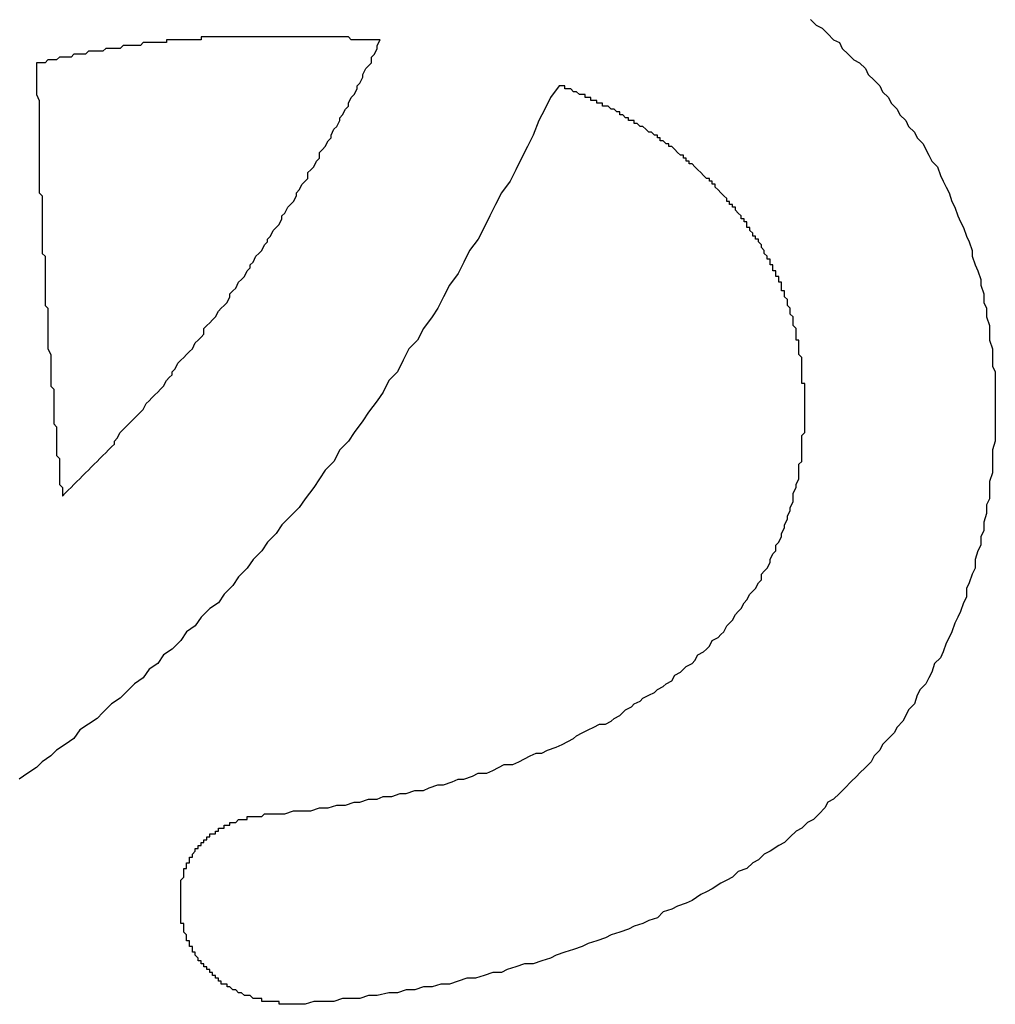
# Model space of a CAD drawing. Extents: x 3401 to 4242, y 1240 to 1834.
# Drawn here: x 3550 to 3554, y 1718 to 1722 of the extents above; entities that cross this region are included whole.
import ezdxf

# ---------------------------------------------------------------- set-up
doc = ezdxf.new("R2010")
doc.units = 0
doc.layers.add('本体1', color=7, linetype='CONTINUOUS')

msp = doc.modelspace()

# ---------------------------------------------------------------- linework, layer by layer
at = {"layer": '本体1'}
for points in [[(3552.9, 1721.85, 0), (3552.92, 1721.83, 0), (3552.94, 1721.82, 0), (3552.96, 1721.8, 0), (3552.98, 1721.78, 0), (3553, 1721.77, 0), (3553.01, 1721.75, 0), (3553.03, 1721.73, 0), (3553.05, 1721.71, 0), (3553.07, 1721.7, 0), (3553.09, 1721.68, 0), (3553.1, 1721.66, 0), (3553.12, 1721.64, 0), (3553.14, 1721.62, 0), (3553.15, 1721.6, 0), (3553.17, 1721.58, 0), (3553.18, 1721.56, 0), (3553.2, 1721.54, 0), (3553.21, 1721.52, 0), (3553.23, 1721.5, 0), (3553.24, 1721.48, 0), (3553.26, 1721.46, 0), (3553.27, 1721.44, 0), (3553.29, 1721.42, 0), (3553.3, 1721.4, 0), (3553.31, 1721.38, 0), (3553.32, 1721.36, 0), (3553.34, 1721.34, 0), (3553.35, 1721.31, 0), (3553.36, 1721.29, 0), (3553.37, 1721.27, 0), (3553.38, 1721.25, 0), (3553.39, 1721.22, 0), (3553.4, 1721.2, 0), (3553.41, 1721.17, 0), (3553.42, 1721.15, 0), (3553.43, 1721.13, 0), (3553.44, 1721.1, 0), (3553.45, 1721.08, 0), (3553.46, 1721.05, 0), (3553.46, 1721.03, 0), (3553.47, 1721, 0), (3553.48, 1720.98, 0), (3553.49, 1720.95, 0), (3553.49, 1720.93, 0), (3553.5, 1720.9, 0), (3553.5, 1720.87, 0), (3553.51, 1720.85, 0), (3553.51, 1720.82, 0), (3553.52, 1720.79, 0), (3553.52, 1720.77, 0), (3553.52, 1720.74, 0), (3553.53, 1720.71, 0), (3553.53, 1720.68, 0), (3553.53, 1720.65, 0), (3553.54, 1720.63, 0), (3553.54, 1720.6, 0), (3553.54, 1720.57, 0), (3553.54, 1720.54, 0), (3553.54, 1720.51, 0)], [(3551.03, 1721.79, 0), (3551.02, 1721.79, 0), (3551.02, 1721.79, 0), (3551.01, 1721.79, 0), (3551, 1721.79, 0), (3551, 1721.79, 0), (3550.99, 1721.79, 0), (3550.98, 1721.79, 0), (3550.98, 1721.79, 0), (3550.97, 1721.79, 0), (3550.96, 1721.79, 0), (3550.96, 1721.79, 0), (3550.95, 1721.79, 0), (3550.94, 1721.79, 0), (3550.94, 1721.79, 0), (3550.93, 1721.79, 0), (3550.92, 1721.79, 0), (3550.92, 1721.79, 0), (3550.91, 1721.79, 0), (3550.9, 1721.79, 0), (3550.9, 1721.79, 0), (3550.89, 1721.79, 0), (3550.88, 1721.79, 0), (3550.88, 1721.79, 0), (3550.87, 1721.79, 0), (3550.86, 1721.79, 0), (3550.86, 1721.79, 0), (3550.85, 1721.79, 0), (3550.84, 1721.79, 0), (3550.84, 1721.79, 0), (3550.83, 1721.79, 0), (3550.83, 1721.79, 0), (3550.82, 1721.79, 0), (3550.81, 1721.79, 0), (3550.81, 1721.79, 0), (3550.8, 1721.79, 0), (3550.79, 1721.79, 0), (3550.79, 1721.78, 0), (3550.78, 1721.78, 0), (3550.77, 1721.78, 0), (3550.77, 1721.78, 0), (3550.76, 1721.78, 0), (3550.75, 1721.78, 0), (3550.75, 1721.78, 0), (3550.74, 1721.78, 0), (3550.73, 1721.78, 0), (3550.73, 1721.78, 0), (3550.72, 1721.78, 0), (3550.71, 1721.78, 0), (3550.71, 1721.78, 0), (3550.7, 1721.78, 0), (3550.69, 1721.78, 0), (3550.69, 1721.78, 0), (3550.68, 1721.78, 0), (3550.67, 1721.78, 0), (3550.67, 1721.77, 0), (3550.66, 1721.77, 0), (3550.66, 1721.77, 0), (3550.65, 1721.77, 0), (3550.64, 1721.77, 0), (3550.64, 1721.77, 0), (3550.63, 1721.77, 0), (3550.62, 1721.77, 0), (3550.62, 1721.77, 0), (3550.61, 1721.77, 0), (3550.6, 1721.77, 0), (3550.6, 1721.77, 0), (3550.59, 1721.77, 0), (3550.58, 1721.76, 0), (3550.58, 1721.76, 0), (3550.57, 1721.76, 0), (3550.57, 1721.76, 0), (3550.56, 1721.76, 0), (3550.55, 1721.76, 0), (3550.55, 1721.76, 0), (3550.54, 1721.76, 0), (3550.53, 1721.76, 0), (3550.53, 1721.76, 0), (3550.52, 1721.76, 0), (3550.51, 1721.75, 0), (3550.51, 1721.75, 0), (3550.5, 1721.75, 0), (3550.5, 1721.75, 0), (3550.49, 1721.75, 0), (3550.48, 1721.75, 0), (3550.48, 1721.75, 0), (3550.47, 1721.75, 0), (3550.46, 1721.75, 0), (3550.46, 1721.75, 0), (3550.45, 1721.74, 0), (3550.45, 1721.74, 0), (3550.44, 1721.74, 0), (3550.43, 1721.74, 0), (3550.43, 1721.74, 0), (3550.42, 1721.74, 0), (3550.41, 1721.74, 0), (3550.41, 1721.74, 0), (3550.4, 1721.74, 0), (3550.4, 1721.74, 0), (3550.39, 1721.73, 0), (3550.38, 1721.73, 0), (3550.38, 1721.73, 0), (3550.37, 1721.73, 0), (3550.37, 1721.73, 0), (3550.36, 1721.73, 0), (3550.35, 1721.73, 0), (3550.35, 1721.73, 0), (3550.34, 1721.72, 0), (3550.34, 1721.72, 0), (3550.33, 1721.72, 0), (3550.32, 1721.72, 0), (3550.32, 1721.72, 0), (3550.31, 1721.72, 0), (3550.31, 1721.72, 0), (3550.3, 1721.72, 0), (3550.29, 1721.71, 0), (3550.29, 1721.71, 0), (3550.28, 1721.71, 0), (3550.28, 1721.71, 0), (3550.27, 1721.71, 0), (3550.26, 1721.71, 0), (3550.26, 1721.71, 0), (3550.25, 1721.7, 0), (3550.25, 1721.7, 0), (3550.24, 1721.7, 0), (3550.23, 1721.7, 0), (3550.23, 1721.7, 0), (3550.22, 1721.7, 0)], [(3551.41, 1721.78, 0), (3551.41, 1721.78, 0), (3551.4, 1721.78, 0), (3551.4, 1721.78, 0), (3551.4, 1721.78, 0), (3551.4, 1721.78, 0), (3551.39, 1721.78, 0), (3551.39, 1721.78, 0), (3551.39, 1721.78, 0), (3551.38, 1721.78, 0), (3551.38, 1721.78, 0), (3551.38, 1721.78, 0), (3551.37, 1721.78, 0), (3551.37, 1721.78, 0), (3551.37, 1721.78, 0), (3551.37, 1721.78, 0), (3551.36, 1721.78, 0), (3551.36, 1721.78, 0), (3551.36, 1721.78, 0), (3551.35, 1721.78, 0), (3551.35, 1721.78, 0), (3551.35, 1721.78, 0), (3551.34, 1721.78, 0), (3551.34, 1721.78, 0), (3551.34, 1721.78, 0), (3551.34, 1721.78, 0), (3551.33, 1721.78, 0), (3551.33, 1721.78, 0), (3551.33, 1721.78, 0), (3551.32, 1721.78, 0), (3551.32, 1721.78, 0), (3551.32, 1721.78, 0), (3551.31, 1721.78, 0), (3551.31, 1721.78, 0), (3551.31, 1721.78, 0), (3551.31, 1721.78, 0), (3551.3, 1721.79, 0), (3551.3, 1721.79, 0), (3551.3, 1721.79, 0), (3551.29, 1721.79, 0), (3551.29, 1721.79, 0), (3551.29, 1721.79, 0), (3551.28, 1721.79, 0), (3551.28, 1721.79, 0), (3551.28, 1721.79, 0), (3551.28, 1721.79, 0), (3551.27, 1721.79, 0), (3551.27, 1721.79, 0), (3551.27, 1721.79, 0), (3551.26, 1721.79, 0), (3551.26, 1721.79, 0), (3551.26, 1721.79, 0), (3551.25, 1721.79, 0), (3551.25, 1721.79, 0), (3551.25, 1721.79, 0), (3551.25, 1721.79, 0), (3551.24, 1721.79, 0), (3551.24, 1721.79, 0), (3551.24, 1721.79, 0), (3551.23, 1721.79, 0), (3551.23, 1721.79, 0), (3551.23, 1721.79, 0), (3551.22, 1721.79, 0), (3551.22, 1721.79, 0), (3551.22, 1721.79, 0), (3551.22, 1721.79, 0), (3551.21, 1721.79, 0), (3551.21, 1721.79, 0), (3551.21, 1721.79, 0), (3551.2, 1721.79, 0), (3551.2, 1721.79, 0), (3551.2, 1721.79, 0), (3551.19, 1721.79, 0), (3551.19, 1721.79, 0), (3551.19, 1721.79, 0), (3551.19, 1721.79, 0), (3551.18, 1721.79, 0), (3551.18, 1721.79, 0), (3551.18, 1721.79, 0), (3551.17, 1721.79, 0), (3551.17, 1721.79, 0), (3551.17, 1721.79, 0), (3551.16, 1721.79, 0), (3551.16, 1721.79, 0), (3551.16, 1721.79, 0), (3551.16, 1721.79, 0), (3551.15, 1721.79, 0), (3551.15, 1721.79, 0), (3551.15, 1721.79, 0), (3551.14, 1721.79, 0), (3551.14, 1721.79, 0), (3551.14, 1721.79, 0), (3551.13, 1721.79, 0), (3551.13, 1721.79, 0), (3551.13, 1721.79, 0), (3551.13, 1721.79, 0), (3551.12, 1721.79, 0), (3551.12, 1721.79, 0), (3551.12, 1721.79, 0), (3551.11, 1721.79, 0), (3551.11, 1721.79, 0), (3551.11, 1721.79, 0), (3551.1, 1721.79, 0), (3551.1, 1721.79, 0), (3551.1, 1721.79, 0), (3551.1, 1721.79, 0), (3551.09, 1721.79, 0), (3551.09, 1721.79, 0), (3551.09, 1721.79, 0), (3551.08, 1721.79, 0), (3551.08, 1721.79, 0), (3551.08, 1721.79, 0), (3551.07, 1721.79, 0), (3551.07, 1721.79, 0), (3551.07, 1721.79, 0), (3551.07, 1721.79, 0), (3551.06, 1721.79, 0), (3551.06, 1721.79, 0), (3551.06, 1721.79, 0), (3551.05, 1721.79, 0), (3551.05, 1721.79, 0), (3551.05, 1721.79, 0), (3551.04, 1721.79, 0), (3551.04, 1721.79, 0), (3551.04, 1721.79, 0), (3551.04, 1721.79, 0), (3551.03, 1721.79, 0), (3551.03, 1721.79, 0)], [(3550.31, 1720.2, 0), (3550.32, 1720.21, 0), (3550.33, 1720.22, 0), (3550.34, 1720.23, 0), (3550.35, 1720.24, 0), (3550.36, 1720.25, 0), (3550.37, 1720.26, 0), (3550.38, 1720.27, 0), (3550.39, 1720.28, 0), (3550.4, 1720.29, 0), (3550.41, 1720.3, 0), (3550.42, 1720.31, 0), (3550.43, 1720.32, 0), (3550.44, 1720.33, 0), (3550.45, 1720.34, 0), (3550.46, 1720.35, 0), (3550.47, 1720.36, 0), (3550.48, 1720.37, 0), (3550.49, 1720.38, 0), (3550.49, 1720.39, 0), (3550.5, 1720.4, 0), (3550.51, 1720.42, 0), (3550.52, 1720.43, 0), (3550.53, 1720.44, 0), (3550.54, 1720.45, 0), (3550.55, 1720.46, 0), (3550.56, 1720.47, 0), (3550.57, 1720.48, 0), (3550.58, 1720.49, 0), (3550.59, 1720.5, 0), (3550.6, 1720.52, 0), (3550.61, 1720.53, 0), (3550.62, 1720.54, 0), (3550.63, 1720.55, 0), (3550.64, 1720.56, 0), (3550.65, 1720.57, 0), (3550.66, 1720.58, 0), (3550.67, 1720.6, 0), (3550.68, 1720.61, 0), (3550.69, 1720.62, 0), (3550.69, 1720.63, 0), (3550.7, 1720.64, 0), (3550.71, 1720.66, 0), (3550.72, 1720.67, 0), (3550.73, 1720.68, 0), (3550.74, 1720.69, 0), (3550.75, 1720.7, 0), (3550.76, 1720.71, 0), (3550.77, 1720.73, 0), (3550.78, 1720.74, 0), (3550.79, 1720.75, 0), (3550.8, 1720.76, 0), (3550.8, 1720.78, 0), (3550.81, 1720.79, 0), (3550.82, 1720.8, 0), (3550.83, 1720.81, 0), (3550.84, 1720.82, 0), (3550.85, 1720.84, 0), (3550.86, 1720.85, 0), (3550.87, 1720.86, 0), (3550.88, 1720.87, 0), (3550.89, 1720.89, 0), (3550.89, 1720.9, 0), (3550.9, 1720.91, 0), (3550.91, 1720.92, 0), (3550.92, 1720.94, 0), (3550.93, 1720.95, 0), (3550.94, 1720.96, 0), (3550.95, 1720.98, 0), (3550.96, 1720.99, 0), (3550.96, 1721, 0), (3550.97, 1721.01, 0), (3550.98, 1721.03, 0), (3550.99, 1721.04, 0), (3551, 1721.05, 0), (3551.01, 1721.07, 0), (3551.02, 1721.08, 0), (3551.02, 1721.09, 0), (3551.03, 1721.1, 0), (3551.04, 1721.12, 0), (3551.05, 1721.13, 0), (3551.06, 1721.14, 0), (3551.07, 1721.16, 0), (3551.07, 1721.17, 0), (3551.08, 1721.18, 0), (3551.09, 1721.2, 0), (3551.1, 1721.21, 0), (3551.11, 1721.22, 0), (3551.12, 1721.24, 0), (3551.12, 1721.25, 0), (3551.13, 1721.26, 0), (3551.14, 1721.28, 0), (3551.15, 1721.29, 0), (3551.16, 1721.3, 0), (3551.16, 1721.32, 0), (3551.17, 1721.33, 0), (3551.18, 1721.34, 0), (3551.19, 1721.36, 0), (3551.2, 1721.37, 0), (3551.2, 1721.39, 0), (3551.21, 1721.4, 0), (3551.22, 1721.41, 0), (3551.23, 1721.43, 0), (3551.24, 1721.44, 0), (3551.24, 1721.45, 0), (3551.25, 1721.47, 0), (3551.26, 1721.48, 0), (3551.27, 1721.5, 0), (3551.27, 1721.51, 0), (3551.28, 1721.52, 0), (3551.29, 1721.54, 0), (3551.3, 1721.55, 0), (3551.3, 1721.56, 0), (3551.31, 1721.58, 0), (3551.32, 1721.59, 0), (3551.33, 1721.61, 0), (3551.33, 1721.62, 0), (3551.34, 1721.63, 0), (3551.35, 1721.65, 0), (3551.35, 1721.66, 0), (3551.36, 1721.68, 0), (3551.37, 1721.69, 0), (3551.38, 1721.7, 0), (3551.38, 1721.72, 0), (3551.39, 1721.73, 0), (3551.4, 1721.75, 0), (3551.4, 1721.76, 0), (3551.41, 1721.78, 0)], [(3550.22, 1721.7, 0), (3550.22, 1721.68, 0), (3550.22, 1721.67, 0), (3550.22, 1721.66, 0), (3550.22, 1721.65, 0), (3550.22, 1721.64, 0), (3550.22, 1721.62, 0), (3550.22, 1721.61, 0), (3550.22, 1721.6, 0), (3550.22, 1721.59, 0), (3550.23, 1721.57, 0), (3550.23, 1721.56, 0), (3550.23, 1721.55, 0), (3550.23, 1721.54, 0), (3550.23, 1721.52, 0), (3550.23, 1721.51, 0), (3550.23, 1721.5, 0), (3550.23, 1721.49, 0), (3550.23, 1721.47, 0), (3550.23, 1721.46, 0), (3550.23, 1721.45, 0), (3550.23, 1721.44, 0), (3550.23, 1721.43, 0), (3550.23, 1721.41, 0), (3550.23, 1721.4, 0), (3550.23, 1721.39, 0), (3550.23, 1721.38, 0), (3550.23, 1721.36, 0), (3550.23, 1721.35, 0), (3550.23, 1721.34, 0), (3550.23, 1721.33, 0), (3550.23, 1721.32, 0), (3550.23, 1721.3, 0), (3550.23, 1721.29, 0), (3550.23, 1721.28, 0), (3550.23, 1721.27, 0), (3550.23, 1721.25, 0), (3550.24, 1721.24, 0), (3550.24, 1721.23, 0), (3550.24, 1721.22, 0), (3550.24, 1721.21, 0), (3550.24, 1721.19, 0), (3550.24, 1721.18, 0), (3550.24, 1721.17, 0), (3550.24, 1721.16, 0), (3550.24, 1721.15, 0), (3550.24, 1721.13, 0), (3550.24, 1721.12, 0), (3550.24, 1721.11, 0), (3550.24, 1721.1, 0), (3550.24, 1721.09, 0), (3550.24, 1721.07, 0), (3550.24, 1721.06, 0), (3550.24, 1721.05, 0), (3550.24, 1721.04, 0), (3550.25, 1721.03, 0), (3550.25, 1721.01, 0), (3550.25, 1721, 0), (3550.25, 1720.99, 0), (3550.25, 1720.98, 0), (3550.25, 1720.97, 0), (3550.25, 1720.95, 0), (3550.25, 1720.94, 0), (3550.25, 1720.93, 0), (3550.25, 1720.92, 0), (3550.25, 1720.91, 0), (3550.25, 1720.89, 0), (3550.25, 1720.88, 0), (3550.25, 1720.87, 0), (3550.25, 1720.86, 0), (3550.26, 1720.85, 0), (3550.26, 1720.84, 0), (3550.26, 1720.82, 0), (3550.26, 1720.81, 0), (3550.26, 1720.8, 0), (3550.26, 1720.79, 0), (3550.26, 1720.78, 0), (3550.26, 1720.76, 0), (3550.26, 1720.75, 0), (3550.26, 1720.74, 0), (3550.26, 1720.73, 0), (3550.26, 1720.72, 0), (3550.26, 1720.71, 0), (3550.27, 1720.69, 0), (3550.27, 1720.68, 0), (3550.27, 1720.67, 0), (3550.27, 1720.66, 0), (3550.27, 1720.65, 0), (3550.27, 1720.64, 0), (3550.27, 1720.63, 0), (3550.27, 1720.61, 0), (3550.27, 1720.6, 0), (3550.27, 1720.59, 0), (3550.27, 1720.58, 0), (3550.28, 1720.57, 0), (3550.28, 1720.56, 0), (3550.28, 1720.54, 0), (3550.28, 1720.53, 0), (3550.28, 1720.52, 0), (3550.28, 1720.51, 0), (3550.28, 1720.5, 0), (3550.28, 1720.49, 0), (3550.28, 1720.48, 0), (3550.28, 1720.46, 0), (3550.28, 1720.45, 0), (3550.29, 1720.44, 0), (3550.29, 1720.43, 0), (3550.29, 1720.42, 0), (3550.29, 1720.41, 0), (3550.29, 1720.4, 0), (3550.29, 1720.39, 0), (3550.29, 1720.37, 0), (3550.29, 1720.36, 0), (3550.29, 1720.35, 0), (3550.29, 1720.34, 0), (3550.3, 1720.33, 0), (3550.3, 1720.32, 0), (3550.3, 1720.31, 0), (3550.3, 1720.3, 0), (3550.3, 1720.28, 0), (3550.3, 1720.27, 0), (3550.3, 1720.26, 0), (3550.3, 1720.25, 0), (3550.3, 1720.24, 0), (3550.31, 1720.23, 0), (3550.31, 1720.22, 0), (3550.31, 1720.21, 0), (3550.31, 1720.2, 0)], [(3552.03, 1721.62, 0), (3552, 1721.58, 0), (3551.98, 1721.54, 0), (3551.96, 1721.5, 0), (3551.94, 1721.45, 0), (3551.92, 1721.41, 0), (3551.9, 1721.37, 0), (3551.88, 1721.33, 0), (3551.86, 1721.29, 0), (3551.83, 1721.25, 0), (3551.81, 1721.21, 0), (3551.79, 1721.17, 0), (3551.77, 1721.13, 0), (3551.75, 1721.09, 0), (3551.72, 1721.05, 0), (3551.7, 1721.01, 0), (3551.68, 1720.97, 0), (3551.65, 1720.93, 0), (3551.63, 1720.89, 0), (3551.61, 1720.85, 0), (3551.59, 1720.82, 0), (3551.56, 1720.78, 0), (3551.54, 1720.74, 0), (3551.51, 1720.71, 0), (3551.49, 1720.67, 0), (3551.47, 1720.63, 0), (3551.44, 1720.6, 0), (3551.42, 1720.56, 0), (3551.4, 1720.53, 0), (3551.37, 1720.49, 0), (3551.35, 1720.46, 0), (3551.32, 1720.42, 0), (3551.3, 1720.39, 0), (3551.27, 1720.36, 0), (3551.25, 1720.32, 0), (3551.22, 1720.29, 0), (3551.2, 1720.26, 0), (3551.18, 1720.23, 0), (3551.15, 1720.19, 0), (3551.13, 1720.16, 0), (3551.1, 1720.13, 0), (3551.07, 1720.1, 0), (3551.05, 1720.07, 0), (3551.02, 1720.04, 0), (3551, 1720.01, 0), (3550.97, 1719.98, 0), (3550.95, 1719.95, 0), (3550.92, 1719.92, 0), (3550.9, 1719.89, 0), (3550.87, 1719.86, 0), (3550.85, 1719.83, 0), (3550.82, 1719.81, 0), (3550.79, 1719.78, 0), (3550.77, 1719.75, 0), (3550.74, 1719.73, 0), (3550.72, 1719.7, 0), (3550.69, 1719.67, 0), (3550.66, 1719.65, 0), (3550.64, 1719.62, 0), (3550.61, 1719.6, 0), (3550.59, 1719.57, 0), (3550.56, 1719.55, 0), (3550.53, 1719.52, 0), (3550.51, 1719.5, 0), (3550.48, 1719.48, 0), (3550.45, 1719.45, 0), (3550.43, 1719.43, 0), (3550.4, 1719.41, 0), (3550.37, 1719.39, 0), (3550.35, 1719.36, 0), (3550.32, 1719.34, 0), (3550.29, 1719.32, 0), (3550.27, 1719.3, 0), (3550.24, 1719.28, 0), (3550.22, 1719.26, 0), (3550.19, 1719.24, 0), (3550.16, 1719.22, 0)], [(3552.7, 1721.11, 0), (3552.7, 1721.11, 0), (3552.69, 1721.12, 0), (3552.69, 1721.12, 0), (3552.69, 1721.13, 0), (3552.68, 1721.13, 0), (3552.68, 1721.14, 0), (3552.68, 1721.15, 0), (3552.67, 1721.15, 0), (3552.67, 1721.16, 0), (3552.66, 1721.16, 0), (3552.66, 1721.17, 0), (3552.66, 1721.17, 0), (3552.65, 1721.18, 0), (3552.65, 1721.18, 0), (3552.64, 1721.19, 0), (3552.64, 1721.19, 0), (3552.64, 1721.2, 0), (3552.63, 1721.2, 0), (3552.63, 1721.21, 0), (3552.62, 1721.21, 0), (3552.62, 1721.22, 0), (3552.61, 1721.22, 0), (3552.61, 1721.23, 0), (3552.61, 1721.23, 0), (3552.6, 1721.24, 0), (3552.6, 1721.24, 0), (3552.59, 1721.25, 0), (3552.59, 1721.25, 0), (3552.58, 1721.26, 0), (3552.58, 1721.26, 0), (3552.57, 1721.27, 0), (3552.57, 1721.27, 0), (3552.57, 1721.28, 0), (3552.56, 1721.28, 0), (3552.56, 1721.29, 0), (3552.55, 1721.29, 0), (3552.55, 1721.3, 0), (3552.54, 1721.3, 0), (3552.54, 1721.3, 0), (3552.53, 1721.31, 0), (3552.53, 1721.31, 0), (3552.52, 1721.32, 0), (3552.52, 1721.32, 0), (3552.51, 1721.33, 0), (3552.51, 1721.33, 0), (3552.5, 1721.34, 0), (3552.5, 1721.34, 0), (3552.49, 1721.35, 0), (3552.49, 1721.35, 0), (3552.48, 1721.35, 0), (3552.48, 1721.36, 0), (3552.47, 1721.36, 0), (3552.47, 1721.37, 0), (3552.46, 1721.37, 0), (3552.46, 1721.38, 0), (3552.45, 1721.38, 0), (3552.45, 1721.38, 0), (3552.44, 1721.39, 0), (3552.44, 1721.39, 0), (3552.43, 1721.4, 0), (3552.43, 1721.4, 0), (3552.42, 1721.41, 0), (3552.42, 1721.41, 0), (3552.41, 1721.41, 0), (3552.41, 1721.42, 0), (3552.4, 1721.42, 0), (3552.39, 1721.43, 0), (3552.39, 1721.43, 0), (3552.38, 1721.43, 0), (3552.38, 1721.44, 0), (3552.37, 1721.44, 0), (3552.37, 1721.45, 0), (3552.36, 1721.45, 0), (3552.36, 1721.45, 0), (3552.35, 1721.46, 0), (3552.34, 1721.46, 0), (3552.34, 1721.46, 0), (3552.33, 1721.47, 0), (3552.33, 1721.47, 0), (3552.32, 1721.48, 0), (3552.32, 1721.48, 0), (3552.31, 1721.48, 0), (3552.3, 1721.49, 0), (3552.3, 1721.49, 0), (3552.29, 1721.49, 0), (3552.29, 1721.5, 0), (3552.28, 1721.5, 0), (3552.27, 1721.5, 0), (3552.27, 1721.51, 0), (3552.26, 1721.51, 0), (3552.26, 1721.51, 0), (3552.25, 1721.52, 0), (3552.24, 1721.52, 0), (3552.24, 1721.53, 0), (3552.23, 1721.53, 0), (3552.23, 1721.53, 0), (3552.22, 1721.54, 0), (3552.21, 1721.54, 0), (3552.21, 1721.54, 0), (3552.2, 1721.55, 0), (3552.2, 1721.55, 0), (3552.19, 1721.55, 0), (3552.18, 1721.55, 0), (3552.18, 1721.56, 0), (3552.17, 1721.56, 0), (3552.16, 1721.56, 0), (3552.16, 1721.57, 0), (3552.15, 1721.57, 0), (3552.14, 1721.57, 0), (3552.14, 1721.58, 0), (3552.13, 1721.58, 0), (3552.12, 1721.58, 0), (3552.12, 1721.59, 0), (3552.11, 1721.59, 0), (3552.11, 1721.59, 0), (3552.1, 1721.59, 0), (3552.09, 1721.6, 0), (3552.09, 1721.6, 0), (3552.08, 1721.6, 0), (3552.07, 1721.61, 0), (3552.07, 1721.61, 0), (3552.06, 1721.61, 0), (3552.05, 1721.61, 0), (3552.05, 1721.62, 0), (3552.04, 1721.62, 0), (3552.03, 1721.62, 0), (3552.03, 1721.62, 0)], [(3552.88, 1720.51, 0), (3552.88, 1720.51, 0), (3552.88, 1720.52, 0), (3552.88, 1720.52, 0), (3552.88, 1720.53, 0), (3552.88, 1720.53, 0), (3552.88, 1720.54, 0), (3552.88, 1720.55, 0), (3552.88, 1720.55, 0), (3552.88, 1720.56, 0), (3552.88, 1720.56, 0), (3552.88, 1720.57, 0), (3552.88, 1720.57, 0), (3552.88, 1720.58, 0), (3552.88, 1720.58, 0), (3552.88, 1720.59, 0), (3552.87, 1720.59, 0), (3552.87, 1720.6, 0), (3552.87, 1720.6, 0), (3552.87, 1720.61, 0), (3552.87, 1720.61, 0), (3552.87, 1720.62, 0), (3552.87, 1720.63, 0), (3552.87, 1720.63, 0), (3552.87, 1720.64, 0), (3552.87, 1720.64, 0), (3552.87, 1720.65, 0), (3552.87, 1720.65, 0), (3552.87, 1720.66, 0), (3552.87, 1720.66, 0), (3552.87, 1720.67, 0), (3552.87, 1720.67, 0), (3552.87, 1720.68, 0), (3552.87, 1720.68, 0), (3552.86, 1720.69, 0), (3552.86, 1720.69, 0), (3552.86, 1720.7, 0), (3552.86, 1720.7, 0), (3552.86, 1720.71, 0), (3552.86, 1720.71, 0), (3552.86, 1720.72, 0), (3552.86, 1720.72, 0), (3552.86, 1720.73, 0), (3552.86, 1720.73, 0), (3552.86, 1720.74, 0), (3552.85, 1720.74, 0), (3552.85, 1720.75, 0), (3552.85, 1720.75, 0), (3552.85, 1720.76, 0), (3552.85, 1720.76, 0), (3552.85, 1720.77, 0), (3552.85, 1720.77, 0), (3552.85, 1720.78, 0), (3552.85, 1720.78, 0), (3552.84, 1720.79, 0), (3552.84, 1720.79, 0), (3552.84, 1720.8, 0), (3552.84, 1720.8, 0), (3552.84, 1720.81, 0), (3552.84, 1720.81, 0), (3552.84, 1720.82, 0), (3552.84, 1720.82, 0), (3552.83, 1720.83, 0), (3552.83, 1720.83, 0), (3552.83, 1720.83, 0), (3552.83, 1720.84, 0), (3552.83, 1720.84, 0), (3552.83, 1720.85, 0), (3552.83, 1720.85, 0), (3552.82, 1720.86, 0), (3552.82, 1720.86, 0), (3552.82, 1720.87, 0), (3552.82, 1720.87, 0), (3552.82, 1720.88, 0), (3552.82, 1720.88, 0), (3552.81, 1720.89, 0), (3552.81, 1720.89, 0), (3552.81, 1720.89, 0), (3552.81, 1720.9, 0), (3552.81, 1720.9, 0), (3552.81, 1720.91, 0), (3552.8, 1720.91, 0), (3552.8, 1720.92, 0), (3552.8, 1720.92, 0), (3552.8, 1720.93, 0), (3552.8, 1720.93, 0), (3552.8, 1720.94, 0), (3552.79, 1720.94, 0), (3552.79, 1720.94, 0), (3552.79, 1720.95, 0), (3552.79, 1720.95, 0), (3552.79, 1720.96, 0), (3552.78, 1720.96, 0), (3552.78, 1720.97, 0), (3552.78, 1720.97, 0), (3552.78, 1720.97, 0), (3552.78, 1720.98, 0), (3552.77, 1720.98, 0), (3552.77, 1720.99, 0), (3552.77, 1720.99, 0), (3552.77, 1721, 0), (3552.77, 1721, 0), (3552.76, 1721, 0), (3552.76, 1721.01, 0), (3552.76, 1721.01, 0), (3552.76, 1721.02, 0), (3552.75, 1721.02, 0), (3552.75, 1721.03, 0), (3552.75, 1721.03, 0), (3552.75, 1721.03, 0), (3552.74, 1721.04, 0), (3552.74, 1721.04, 0), (3552.74, 1721.05, 0), (3552.74, 1721.05, 0), (3552.74, 1721.05, 0), (3552.73, 1721.06, 0), (3552.73, 1721.06, 0), (3552.73, 1721.07, 0), (3552.73, 1721.07, 0), (3552.72, 1721.08, 0), (3552.72, 1721.08, 0), (3552.72, 1721.08, 0), (3552.72, 1721.09, 0), (3552.71, 1721.09, 0), (3552.71, 1721.1, 0), (3552.71, 1721.1, 0), (3552.7, 1721.1, 0), (3552.7, 1721.11, 0)], [(3551.02, 1719.1, 0), (3551.05, 1719.1, 0), (3551.08, 1719.1, 0), (3551.11, 1719.11, 0), (3551.14, 1719.11, 0), (3551.17, 1719.11, 0), (3551.2, 1719.12, 0), (3551.23, 1719.12, 0), (3551.26, 1719.13, 0), (3551.29, 1719.13, 0), (3551.32, 1719.14, 0), (3551.34, 1719.14, 0), (3551.37, 1719.15, 0), (3551.4, 1719.15, 0), (3551.42, 1719.16, 0), (3551.45, 1719.16, 0), (3551.48, 1719.17, 0), (3551.5, 1719.17, 0), (3551.53, 1719.18, 0), (3551.56, 1719.18, 0), (3551.58, 1719.19, 0), (3551.61, 1719.2, 0), (3551.63, 1719.2, 0), (3551.66, 1719.21, 0), (3551.68, 1719.22, 0), (3551.7, 1719.22, 0), (3551.73, 1719.23, 0), (3551.75, 1719.24, 0), (3551.78, 1719.24, 0), (3551.8, 1719.25, 0), (3551.82, 1719.26, 0), (3551.84, 1719.27, 0), (3551.87, 1719.27, 0), (3551.89, 1719.28, 0), (3551.91, 1719.29, 0), (3551.93, 1719.3, 0), (3551.95, 1719.31, 0), (3551.97, 1719.31, 0), (3551.99, 1719.32, 0), (3552.02, 1719.33, 0), (3552.04, 1719.34, 0), (3552.06, 1719.35, 0), (3552.08, 1719.36, 0), (3552.09, 1719.37, 0), (3552.11, 1719.38, 0), (3552.13, 1719.39, 0), (3552.15, 1719.4, 0), (3552.17, 1719.41, 0), (3552.19, 1719.41, 0), (3552.21, 1719.42, 0), (3552.22, 1719.43, 0), (3552.24, 1719.44, 0), (3552.26, 1719.46, 0), (3552.28, 1719.47, 0), (3552.29, 1719.48, 0), (3552.31, 1719.49, 0), (3552.32, 1719.5, 0), (3552.34, 1719.51, 0), (3552.36, 1719.52, 0), (3552.37, 1719.53, 0), (3552.39, 1719.54, 0), (3552.4, 1719.55, 0), (3552.42, 1719.56, 0), (3552.43, 1719.58, 0), (3552.45, 1719.59, 0), (3552.46, 1719.6, 0), (3552.47, 1719.61, 0), (3552.49, 1719.62, 0), (3552.5, 1719.63, 0), (3552.51, 1719.65, 0), (3552.53, 1719.66, 0), (3552.54, 1719.67, 0), (3552.55, 1719.68, 0), (3552.56, 1719.7, 0), (3552.58, 1719.71, 0), (3552.59, 1719.72, 0), (3552.6, 1719.73, 0), (3552.61, 1719.75, 0), (3552.62, 1719.76, 0), (3552.63, 1719.77, 0), (3552.64, 1719.79, 0), (3552.65, 1719.8, 0), (3552.66, 1719.81, 0), (3552.67, 1719.83, 0), (3552.68, 1719.84, 0), (3552.69, 1719.86, 0), (3552.7, 1719.87, 0), (3552.71, 1719.88, 0), (3552.72, 1719.9, 0), (3552.73, 1719.91, 0), (3552.73, 1719.93, 0), (3552.74, 1719.94, 0), (3552.75, 1719.95, 0), (3552.76, 1719.97, 0), (3552.76, 1719.98, 0), (3552.77, 1720, 0), (3552.78, 1720.01, 0), (3552.78, 1720.03, 0), (3552.79, 1720.04, 0), (3552.8, 1720.06, 0), (3552.8, 1720.07, 0), (3552.81, 1720.09, 0), (3552.81, 1720.1, 0), (3552.82, 1720.12, 0), (3552.82, 1720.13, 0), (3552.83, 1720.15, 0), (3552.83, 1720.16, 0), (3552.84, 1720.18, 0), (3552.84, 1720.2, 0), (3552.84, 1720.21, 0), (3552.85, 1720.23, 0), (3552.85, 1720.24, 0), (3552.86, 1720.26, 0), (3552.86, 1720.27, 0), (3552.86, 1720.29, 0), (3552.86, 1720.31, 0), (3552.87, 1720.32, 0), (3552.87, 1720.34, 0), (3552.87, 1720.36, 0), (3552.87, 1720.37, 0), (3552.87, 1720.39, 0), (3552.87, 1720.41, 0), (3552.88, 1720.42, 0), (3552.88, 1720.44, 0), (3552.88, 1720.46, 0), (3552.88, 1720.47, 0), (3552.88, 1720.49, 0), (3552.88, 1720.51, 0)], [(3553.54, 1720.51, 0), (3553.54, 1720.48, 0), (3553.54, 1720.45, 0), (3553.54, 1720.42, 0), (3553.54, 1720.39, 0), (3553.53, 1720.36, 0), (3553.53, 1720.33, 0), (3553.53, 1720.31, 0), (3553.53, 1720.28, 0), (3553.52, 1720.25, 0), (3553.52, 1720.22, 0), (3553.52, 1720.19, 0), (3553.51, 1720.17, 0), (3553.51, 1720.14, 0), (3553.5, 1720.11, 0), (3553.5, 1720.08, 0), (3553.49, 1720.06, 0), (3553.49, 1720.03, 0), (3553.48, 1720.01, 0), (3553.47, 1719.98, 0), (3553.47, 1719.95, 0), (3553.46, 1719.93, 0), (3553.45, 1719.9, 0), (3553.44, 1719.88, 0), (3553.44, 1719.85, 0), (3553.43, 1719.83, 0), (3553.42, 1719.8, 0), (3553.41, 1719.78, 0), (3553.4, 1719.76, 0), (3553.39, 1719.73, 0), (3553.38, 1719.71, 0), (3553.37, 1719.69, 0), (3553.36, 1719.66, 0), (3553.35, 1719.64, 0), (3553.33, 1719.62, 0), (3553.32, 1719.59, 0), (3553.31, 1719.57, 0), (3553.3, 1719.55, 0), (3553.28, 1719.53, 0), (3553.27, 1719.51, 0), (3553.26, 1719.48, 0), (3553.24, 1719.46, 0), (3553.23, 1719.44, 0), (3553.22, 1719.42, 0), (3553.2, 1719.4, 0), (3553.19, 1719.38, 0), (3553.17, 1719.36, 0), (3553.15, 1719.34, 0), (3553.14, 1719.32, 0), (3553.12, 1719.3, 0), (3553.11, 1719.28, 0), (3553.09, 1719.26, 0), (3553.07, 1719.24, 0), (3553.06, 1719.23, 0), (3553.04, 1719.21, 0), (3553.02, 1719.19, 0), (3553, 1719.17, 0), (3552.98, 1719.15, 0), (3552.96, 1719.14, 0), (3552.95, 1719.12, 0), (3552.93, 1719.1, 0), (3552.91, 1719.08, 0), (3552.89, 1719.07, 0), (3552.87, 1719.05, 0), (3552.85, 1719.04, 0), (3552.83, 1719.02, 0), (3552.81, 1719, 0), (3552.79, 1718.99, 0), (3552.76, 1718.97, 0), (3552.74, 1718.96, 0), (3552.72, 1718.94, 0), (3552.7, 1718.93, 0), (3552.68, 1718.91, 0), (3552.65, 1718.9, 0), (3552.63, 1718.88, 0), (3552.61, 1718.87, 0), (3552.59, 1718.86, 0), (3552.56, 1718.84, 0), (3552.54, 1718.83, 0), (3552.52, 1718.82, 0), (3552.49, 1718.8, 0), (3552.47, 1718.79, 0), (3552.44, 1718.78, 0), (3552.42, 1718.77, 0), (3552.39, 1718.76, 0), (3552.37, 1718.74, 0), (3552.34, 1718.73, 0), (3552.32, 1718.72, 0), (3552.29, 1718.71, 0), (3552.27, 1718.7, 0), (3552.24, 1718.69, 0), (3552.21, 1718.68, 0), (3552.19, 1718.67, 0), (3552.16, 1718.66, 0), (3552.13, 1718.65, 0), (3552.11, 1718.64, 0), (3552.08, 1718.63, 0), (3552.05, 1718.62, 0), (3552.02, 1718.61, 0), (3552, 1718.6, 0), (3551.97, 1718.59, 0), (3551.94, 1718.58, 0), (3551.91, 1718.58, 0), (3551.88, 1718.57, 0), (3551.85, 1718.56, 0), (3551.83, 1718.55, 0), (3551.8, 1718.55, 0), (3551.77, 1718.54, 0), (3551.74, 1718.53, 0), (3551.71, 1718.53, 0), (3551.68, 1718.52, 0), (3551.65, 1718.51, 0), (3551.62, 1718.51, 0), (3551.59, 1718.5, 0), (3551.56, 1718.5, 0), (3551.53, 1718.49, 0), (3551.5, 1718.49, 0), (3551.47, 1718.48, 0), (3551.44, 1718.48, 0), (3551.4, 1718.47, 0), (3551.37, 1718.47, 0), (3551.34, 1718.46, 0), (3551.31, 1718.46, 0), (3551.28, 1718.46, 0), (3551.25, 1718.45, 0), (3551.22, 1718.45, 0), (3551.18, 1718.45, 0), (3551.15, 1718.44, 0)], [(3550.72, 1718.8, 0), (3550.72, 1718.8, 0), (3550.72, 1718.8, 0), (3550.72, 1718.81, 0), (3550.72, 1718.81, 0), (3550.72, 1718.81, 0), (3550.72, 1718.82, 0), (3550.72, 1718.82, 0), (3550.72, 1718.82, 0), (3550.72, 1718.83, 0), (3550.72, 1718.83, 0), (3550.72, 1718.83, 0), (3550.72, 1718.84, 0), (3550.72, 1718.84, 0), (3550.72, 1718.84, 0), (3550.72, 1718.85, 0), (3550.72, 1718.85, 0), (3550.72, 1718.85, 0), (3550.72, 1718.86, 0), (3550.72, 1718.86, 0), (3550.72, 1718.86, 0), (3550.72, 1718.87, 0), (3550.72, 1718.87, 0), (3550.72, 1718.87, 0), (3550.73, 1718.88, 0), (3550.73, 1718.88, 0), (3550.73, 1718.88, 0), (3550.73, 1718.89, 0), (3550.73, 1718.89, 0), (3550.73, 1718.89, 0), (3550.73, 1718.9, 0), (3550.73, 1718.9, 0), (3550.73, 1718.9, 0), (3550.73, 1718.91, 0), (3550.74, 1718.91, 0), (3550.74, 1718.91, 0), (3550.74, 1718.91, 0), (3550.74, 1718.92, 0), (3550.74, 1718.92, 0), (3550.74, 1718.92, 0), (3550.74, 1718.93, 0), (3550.75, 1718.93, 0), (3550.75, 1718.93, 0), (3550.75, 1718.94, 0), (3550.75, 1718.94, 0), (3550.75, 1718.94, 0), (3550.75, 1718.95, 0), (3550.75, 1718.95, 0), (3550.76, 1718.95, 0), (3550.76, 1718.95, 0), (3550.76, 1718.96, 0), (3550.76, 1718.96, 0), (3550.76, 1718.96, 0), (3550.77, 1718.97, 0), (3550.77, 1718.97, 0), (3550.77, 1718.97, 0), (3550.77, 1718.97, 0), (3550.77, 1718.98, 0), (3550.78, 1718.98, 0), (3550.78, 1718.98, 0), (3550.78, 1718.98, 0), (3550.78, 1718.99, 0), (3550.78, 1718.99, 0), (3550.79, 1718.99, 0), (3550.79, 1718.99, 0), (3550.79, 1719, 0), (3550.79, 1719, 0), (3550.8, 1719, 0), (3550.8, 1719, 0), (3550.8, 1719.01, 0), (3550.8, 1719.01, 0), (3550.81, 1719.01, 0), (3550.81, 1719.01, 0), (3550.81, 1719.02, 0), (3550.82, 1719.02, 0), (3550.82, 1719.02, 0), (3550.82, 1719.02, 0), (3550.82, 1719.03, 0), (3550.83, 1719.03, 0), (3550.83, 1719.03, 0), (3550.83, 1719.03, 0), (3550.84, 1719.03, 0), (3550.84, 1719.04, 0), (3550.84, 1719.04, 0), (3550.84, 1719.04, 0), (3550.85, 1719.04, 0), (3550.85, 1719.04, 0), (3550.85, 1719.05, 0), (3550.86, 1719.05, 0), (3550.86, 1719.05, 0), (3550.86, 1719.05, 0), (3550.87, 1719.05, 0), (3550.87, 1719.06, 0), (3550.88, 1719.06, 0), (3550.88, 1719.06, 0), (3550.88, 1719.06, 0), (3550.89, 1719.06, 0), (3550.89, 1719.06, 0), (3550.89, 1719.07, 0), (3550.9, 1719.07, 0), (3550.9, 1719.07, 0), (3550.91, 1719.07, 0), (3550.91, 1719.07, 0), (3550.91, 1719.07, 0), (3550.92, 1719.08, 0), (3550.92, 1719.08, 0), (3550.93, 1719.08, 0), (3550.93, 1719.08, 0), (3550.93, 1719.08, 0), (3550.94, 1719.08, 0), (3550.94, 1719.08, 0), (3550.95, 1719.08, 0), (3550.95, 1719.09, 0), (3550.96, 1719.09, 0), (3550.96, 1719.09, 0), (3550.96, 1719.09, 0), (3550.97, 1719.09, 0), (3550.97, 1719.09, 0), (3550.98, 1719.09, 0), (3550.98, 1719.09, 0), (3550.99, 1719.09, 0), (3550.99, 1719.09, 0), (3551, 1719.09, 0), (3551, 1719.09, 0), (3551.01, 1719.1, 0), (3551.01, 1719.1, 0), (3551.02, 1719.1, 0), (3551.02, 1719.1, 0)], [(3551.1, 1718.44, 0), (3551.1, 1718.44, 0), (3551.09, 1718.44, 0), (3551.09, 1718.44, 0), (3551.08, 1718.44, 0), (3551.08, 1718.44, 0), (3551.07, 1718.44, 0), (3551.06, 1718.44, 0), (3551.06, 1718.45, 0), (3551.05, 1718.45, 0), (3551.05, 1718.45, 0), (3551.04, 1718.45, 0), (3551.04, 1718.45, 0), (3551.03, 1718.45, 0), (3551.03, 1718.45, 0), (3551.02, 1718.45, 0), (3551.02, 1718.45, 0), (3551.01, 1718.45, 0), (3551.01, 1718.45, 0), (3551, 1718.45, 0), (3551, 1718.46, 0), (3550.99, 1718.46, 0), (3550.99, 1718.46, 0), (3550.98, 1718.46, 0), (3550.98, 1718.46, 0), (3550.97, 1718.46, 0), (3550.97, 1718.46, 0), (3550.96, 1718.47, 0), (3550.96, 1718.47, 0), (3550.95, 1718.47, 0), (3550.95, 1718.47, 0), (3550.94, 1718.47, 0), (3550.94, 1718.47, 0), (3550.93, 1718.48, 0), (3550.93, 1718.48, 0), (3550.92, 1718.48, 0), (3550.92, 1718.48, 0), (3550.92, 1718.48, 0), (3550.91, 1718.49, 0), (3550.91, 1718.49, 0), (3550.9, 1718.49, 0), (3550.9, 1718.49, 0), (3550.9, 1718.49, 0), (3550.89, 1718.5, 0), (3550.89, 1718.5, 0), (3550.88, 1718.5, 0), (3550.88, 1718.5, 0), (3550.88, 1718.51, 0), (3550.87, 1718.51, 0), (3550.87, 1718.51, 0), (3550.86, 1718.51, 0), (3550.86, 1718.52, 0), (3550.86, 1718.52, 0), (3550.85, 1718.52, 0), (3550.85, 1718.53, 0), (3550.85, 1718.53, 0), (3550.84, 1718.53, 0), (3550.84, 1718.53, 0), (3550.84, 1718.54, 0), (3550.83, 1718.54, 0), (3550.83, 1718.54, 0), (3550.83, 1718.55, 0), (3550.82, 1718.55, 0), (3550.82, 1718.55, 0), (3550.82, 1718.56, 0), (3550.81, 1718.56, 0), (3550.81, 1718.56, 0), (3550.81, 1718.57, 0), (3550.8, 1718.57, 0), (3550.8, 1718.57, 0), (3550.8, 1718.57, 0), (3550.8, 1718.58, 0), (3550.79, 1718.58, 0), (3550.79, 1718.59, 0), (3550.79, 1718.59, 0), (3550.78, 1718.59, 0), (3550.78, 1718.6, 0), (3550.78, 1718.6, 0), (3550.78, 1718.6, 0), (3550.77, 1718.61, 0), (3550.77, 1718.61, 0), (3550.77, 1718.61, 0), (3550.77, 1718.62, 0), (3550.77, 1718.62, 0), (3550.76, 1718.62, 0), (3550.76, 1718.63, 0), (3550.76, 1718.63, 0), (3550.76, 1718.64, 0), (3550.75, 1718.64, 0), (3550.75, 1718.64, 0), (3550.75, 1718.65, 0), (3550.75, 1718.65, 0), (3550.75, 1718.65, 0), (3550.75, 1718.66, 0), (3550.74, 1718.66, 0), (3550.74, 1718.67, 0), (3550.74, 1718.67, 0), (3550.74, 1718.67, 0), (3550.74, 1718.68, 0), (3550.74, 1718.68, 0), (3550.73, 1718.69, 0), (3550.73, 1718.69, 0), (3550.73, 1718.69, 0), (3550.73, 1718.7, 0), (3550.73, 1718.7, 0), (3550.73, 1718.71, 0), (3550.73, 1718.71, 0), (3550.73, 1718.71, 0), (3550.73, 1718.72, 0), (3550.72, 1718.72, 0), (3550.72, 1718.73, 0), (3550.72, 1718.73, 0), (3550.72, 1718.73, 0), (3550.72, 1718.74, 0), (3550.72, 1718.74, 0), (3550.72, 1718.75, 0), (3550.72, 1718.75, 0), (3550.72, 1718.75, 0), (3550.72, 1718.76, 0), (3550.72, 1718.76, 0), (3550.72, 1718.77, 0), (3550.72, 1718.77, 0), (3550.72, 1718.77, 0), (3550.72, 1718.78, 0), (3550.72, 1718.78, 0), (3550.72, 1718.79, 0), (3550.72, 1718.79, 0), (3550.72, 1718.8, 0)], [(3551.15, 1718.44, 0), (3551.15, 1718.44, 0), (3551.15, 1718.44, 0), (3551.15, 1718.44, 0), (3551.15, 1718.44, 0), (3551.15, 1718.44, 0), (3551.15, 1718.44, 0), (3551.15, 1718.44, 0), (3551.15, 1718.44, 0), (3551.15, 1718.44, 0), (3551.15, 1718.44, 0), (3551.15, 1718.44, 0), (3551.15, 1718.44, 0), (3551.15, 1718.44, 0), (3551.14, 1718.44, 0), (3551.14, 1718.44, 0), (3551.14, 1718.44, 0), (3551.14, 1718.44, 0), (3551.14, 1718.44, 0), (3551.14, 1718.44, 0), (3551.14, 1718.44, 0), (3551.14, 1718.44, 0), (3551.14, 1718.44, 0), (3551.14, 1718.44, 0), (3551.14, 1718.44, 0), (3551.14, 1718.44, 0), (3551.14, 1718.44, 0), (3551.14, 1718.44, 0), (3551.14, 1718.44, 0), (3551.14, 1718.44, 0), (3551.14, 1718.44, 0), (3551.14, 1718.44, 0), (3551.14, 1718.44, 0), (3551.14, 1718.44, 0), (3551.14, 1718.44, 0), (3551.14, 1718.44, 0), (3551.14, 1718.44, 0), (3551.14, 1718.44, 0), (3551.13, 1718.44, 0), (3551.13, 1718.44, 0), (3551.13, 1718.44, 0), (3551.13, 1718.44, 0), (3551.13, 1718.44, 0), (3551.13, 1718.44, 0), (3551.13, 1718.44, 0), (3551.13, 1718.44, 0), (3551.13, 1718.44, 0), (3551.13, 1718.44, 0), (3551.13, 1718.44, 0), (3551.13, 1718.44, 0), (3551.13, 1718.44, 0), (3551.13, 1718.44, 0), (3551.13, 1718.44, 0), (3551.13, 1718.44, 0), (3551.13, 1718.44, 0), (3551.13, 1718.44, 0), (3551.13, 1718.44, 0), (3551.13, 1718.44, 0), (3551.13, 1718.44, 0), (3551.13, 1718.44, 0), (3551.13, 1718.44, 0), (3551.13, 1718.44, 0), (3551.13, 1718.44, 0), (3551.13, 1718.44, 0), (3551.12, 1718.44, 0), (3551.12, 1718.44, 0), (3551.12, 1718.44, 0), (3551.12, 1718.44, 0), (3551.12, 1718.44, 0), (3551.12, 1718.44, 0), (3551.12, 1718.44, 0), (3551.12, 1718.44, 0), (3551.12, 1718.44, 0), (3551.12, 1718.44, 0), (3551.12, 1718.44, 0), (3551.12, 1718.44, 0), (3551.12, 1718.44, 0), (3551.12, 1718.44, 0), (3551.12, 1718.44, 0), (3551.12, 1718.44, 0), (3551.12, 1718.44, 0), (3551.12, 1718.44, 0), (3551.12, 1718.44, 0), (3551.12, 1718.44, 0), (3551.12, 1718.44, 0), (3551.12, 1718.44, 0), (3551.12, 1718.44, 0), (3551.12, 1718.44, 0), (3551.12, 1718.44, 0), (3551.12, 1718.44, 0), (3551.12, 1718.44, 0), (3551.12, 1718.44, 0), (3551.12, 1718.44, 0), (3551.12, 1718.44, 0), (3551.11, 1718.44, 0), (3551.11, 1718.44, 0), (3551.11, 1718.44, 0), (3551.11, 1718.44, 0), (3551.11, 1718.44, 0), (3551.11, 1718.44, 0), (3551.11, 1718.44, 0), (3551.11, 1718.44, 0), (3551.11, 1718.44, 0), (3551.11, 1718.44, 0), (3551.11, 1718.44, 0), (3551.11, 1718.44, 0), (3551.11, 1718.44, 0), (3551.11, 1718.44, 0), (3551.11, 1718.44, 0), (3551.11, 1718.44, 0), (3551.11, 1718.44, 0), (3551.11, 1718.44, 0), (3551.11, 1718.44, 0), (3551.11, 1718.44, 0), (3551.11, 1718.44, 0), (3551.11, 1718.44, 0), (3551.11, 1718.44, 0), (3551.11, 1718.44, 0), (3551.11, 1718.44, 0), (3551.11, 1718.44, 0), (3551.11, 1718.44, 0), (3551.11, 1718.44, 0), (3551.11, 1718.44, 0), (3551.11, 1718.44, 0), (3551.11, 1718.44, 0), (3551.1, 1718.44, 0), (3551.1, 1718.44, 0), (3551.1, 1718.44, 0)]]:
    msp.add_polyline3d(points, dxfattribs=at)

doc.saveas('drawing.dxf')
